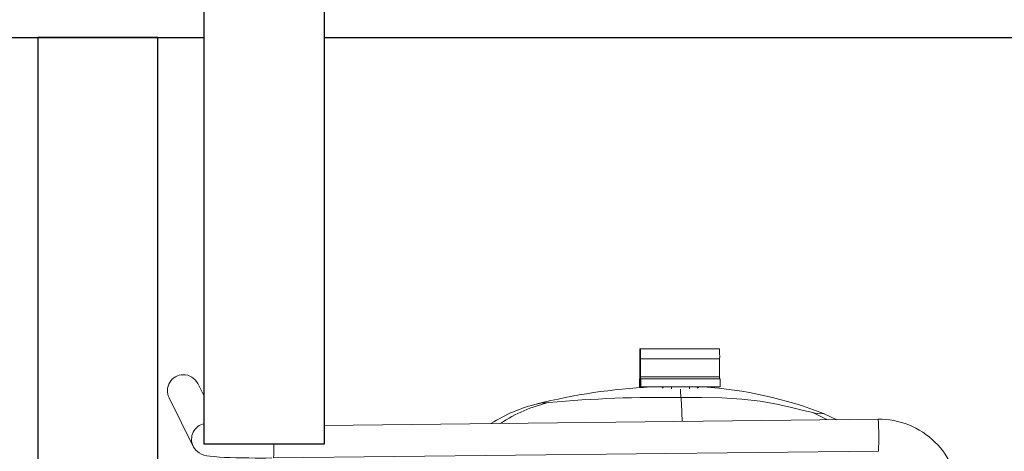
# Model space of a CAD drawing. Units: millimetres. Extents: x 92399 to 109899, y -36153 to -15353.
# Drawn here: x 98386 to 98632, y -33308 to -33200 of the extents above; entities that cross this region are included whole.
import ezdxf

# ---------------------------------------------------------------- set-up
doc = ezdxf.new("R2010")
doc.units = ezdxf.units.MM
doc.header["$LTSCALE"] = 2
doc.header["$PDMODE"] = 34
doc.header["$PDSIZE"] = 5
doc.layers.add('A_BEMASSUNG', color=1, linetype='Continuous', lineweight=13)
doc.layers.add('A_VOLL', color=3, linetype='Continuous', lineweight=30)
doc.styles.add('ARIAL', font='arial.ttf')
doc.dimstyles.new('STANDARD_Bemassung', dxfattribs={"dimtxt": 40, "dimasz": 20, "dimexe": 10, "dimexo": 10, "dimgap": 15, "dimtad": 0, "dimdec": 0, "dimdsep": 46, "dimtxsty": 'ARIAL', "dimcen": 0.09, "dimclrt": 7, "dimazin": 0, "dimtfac": 1, "dimtdec": 0, "dimtmove": 2, "dimatfit": 3, "dimfxl": 1, "dimtolj": 1, "dimtzin": 0, "dimarcsym": 0})

# ---------------------------------------------------------------- blocks, each defined once
blk = doc.blocks.new('*D449')
at = {"layer": 'A_BEMASSUNG', "color": 0, "lineweight": -2, "ltscale": 2, "transparency": 16777216}
for p, q in [((98257.96, -33214.47), (98257.96, -33717.99)), ((98887.96, -33214.47), (98887.96, -33717.99)), ((98277.96, -33707.99), (98513.73, -33707.99)), ((98867.96, -33707.99), (98632.19, -33707.99))]:
    blk.add_line(p, q, dxfattribs=at)
at = {"layer": 'A_BEMASSUNG', "color": 0, "ltscale": 2, "transparency": 16777216}
for points in [[(98277.96, -33704.65), (98277.96, -33711.32), (98257.96, -33707.99)], [(98867.96, -33704.65), (98867.96, -33711.32), (98887.96, -33707.99)]]:
    blk.add_solid(points, dxfattribs=at)
at = {"layer": 'DEFPOINTS', "color": 0, "ltscale": 2, "transparency": 16777216}
for p in [(98257.96, -33204.47), (98887.96, -33204.47), (98887.96, -33707.99)]:
    blk.add_point(p, dxfattribs=at)
at = {"layer": 'A_BEMASSUNG', "color": 7, "ltscale": 2, "transparency": 16777216, "insert": (98572.96, -33707.99), "char_height": 40, "attachment_point": 5, "style": 'ARIAL'}
blk.add_mtext('\\A1;630', dxfattribs=at)

msp = doc.modelspace()

# ---------------------------------------------------------------- linework, layer by layer
at = {"layer": 'A_VOLL', "color": 153, "linetype": 'ByBlock', "lineweight": 5}
for p, q in [((98541.23, -33282.17), (98541.25, -33282.17)), ((98541.25, -33282.17), (98541.25, -33284.17)), ((98541.25, -33282.17), (98541.33, -33282.17)), ((98541.33, -33284.17), (98541.33, -33282.17)), ((98541.33, -33282.17), (98541.34, -33282.17)), ((98541.34, -33282.17), (98561.09, -33282.17)), ((98541.21, -33289.17), (98541.21, -33284.67)), ((98541.25, -33284.17), (98541.23, -33284.17)), ((98541.23, -33284.67), (98541.23, -33289.17)), ((98541.35, -33284.67), (98541.23, -33284.67)), ((98541.33, -33284.17), (98541.25, -33284.17)), ((98541.34, -33284.17), (98541.33, -33284.17)), ((98541.35, -33289.17), (98541.35, -33284.67)), ((98541.37, -33284.67), (98541.37, -33289.17)), ((98541.37, -33284.67), (98561.11, -33284.67)), ((98561.11, -33289.17), (98561.11, -33284.67)), ((98541.12, -33291.67), (98541.12, -33289.67)), ((98541.12, -33289.67), (98541.21, -33289.67)), ((98541.35, -33289.17), (98541.23, -33289.17)), ((98541.37, -33289.17), (98561.11, -33289.17)), ((98541.37, -33289.67), (98541.46, -33289.67)), ((98541.46, -33289.67), (98541.46, -33291.67)), ((98561.21, -33289.67), (98541.46, -33289.67)), ((98561.21, -33289.67), (98561.21, -33291.67)), ((98432.46, -33293.98), (98430.89, -33290.83)), ((98541.21, -33291.67), (98541.12, -33291.67)), ((98541.37, -33291.67), (98541.21, -33291.67)), ((98541.46, -33291.67), (98541.37, -33291.67)), ((98561.21, -33291.67), (98541.46, -33291.67)), ((98549.06, -33291.67), (98549.06, -33292.13)), ((98553.56, -33291.67), (98553.56, -33292.13)), ((98423.73, -33294.39), (98429.75, -33306.5)), ((98515.74, -33295.85), (98515.73, -33295.86)), ((98588.01, -33299.87), (98584.35, -33298.02)), ((98590.33, -33299.85), (98586.99, -33298.31)), ((98600.65, -33299.73), (98462.46, -33301.25)), ((98449.8, -33309.39), (98600.74, -33307.73))]:
    msp.add_line(p, q, dxfattribs=at)
at = {"layer": 'A_VOLL', "ltscale": 2}
msp.add_lwpolyline([(98462.46, -33204.47), (98887.96, -33204.47), (98887.96, -33147.47), (98257.96, -33147.47), (98257.96, -33204.47), (98432.46, -33204.47)], dxfattribs=at)
for points in [[(98432.46, -33155.97), (98462.46, -33155.97), (98462.46, -33305.97), (98432.46, -33305.97)], [(98420.96, -33204.47), (98390.96, -33204.47), (98390.96, -33484.47), (98872.96, -33484.47), (98872.96, -33204.47), (98842.96, -33204.47), (98842.96, -33454.47), (98420.96, -33454.47), (98420.96, -33204.47)]]:
    msp.add_lwpolyline(points, close=True, dxfattribs=at)
at = {"layer": 'A_VOLL', "color": 153, "linetype": 'ByBlock', "lineweight": 5, "flags": 128}
for points in [[(98546.76, -33291.66), (98546.94, -33291.92), (98547.04, -33292.01)], [(98555.53, -33292), (98555.8, -33291.73), (98555.84, -33291.67)], [(98551.31, -33292.2), (98551.37, -33292.73), (98551.47, -33294.3)], [(98584.35, -33298.02), (98582.01, -33297.52), (98579.01, -33296.79), (98575.4, -33295.97), (98571.24, -33295.22), (98566.61, -33294.69), (98561.68, -33294.42), (98556.6, -33294.32), (98551.47, -33294.3)], [(98429.74, -33306.41), (98429.84, -33306.66), (98430.52, -33307.56), (98431.2, -33308.11), (98431.81, -33308.45), (98432.38, -33308.66), (98433.11, -33308.84), (98433.9, -33308.96), (98434.94, -33309.07), (98436.29, -33309.17), (98437.56, -33309.24), (98438.93, -33309.29), (98440.45, -33309.34), (98442.07, -33309.38), (98443.67, -33309.4), (98445.25, -33309.41), (98446.47, -33309.41), (98447.89, -33309.41), (98449.37, -33309.4)]]:
    msp.add_lwpolyline(points, dxfattribs=at)
at = {"layer": 'A_VOLL', "color": 153, "linetype": 'ByBlock', "lineweight": 5}
for centre, radius, start, end in [((98612.85, -33284.04), 71.64, 178.5002, 180.4998), ((98469.73, -33284.04), 71.64, 359.5002, 1.4998), ((98489.48, -33284.04), 71.64, 359.5002, 1.4998), ((98555.56, -33284.54), 14.33, 178.5002, 180.4998), ((98527.02, -33284.54), 14.33, 359.5002, 1.4998), ((98427.31, -33292.61), 4, 90.5645, 206.3799), ((98427.32, -33292.61), 3.99, 26.4673, 90.6611), ((98469.59, -33289.79), 71.64, 358.5002, 0.4998), ((98526.88, -33289.29), 14.33, 358.5002, 0.4998), ((98612.98, -33289.79), 71.64, 179.5002, 181.4998), ((98555.69, -33289.29), 14.33, 179.5002, 181.4998), ((98575.44, -33289.29), 14.33, 179.5002, 181.4998), ((98551.18, -33437.64), 146.15, 92.8401, 104.1204), ((98550.8, -33390.99), 99.51, 68.5136, 86.4302), ((98546.77, -33601.5), 307.23, 89.1238, 95.2747), ((98369.51, -33306.22), 182.35, 1.8686, 3.7465), ((98524.32, -33332.65), 37.75, 103.141, 122.4803), ((98526.37, -33330.4), 35.71, 102.6942, 123.9158), ((98518.94, -33313.3), 17.74, 91.3303, 100.3751), ((98586.26, -33292.61), 5.73, 250.4554, 277.3377), ((98433.34, -33304.72), 4, 102.6082, 205.2471), ((98600.89, -33319.68), 19.95, 0.5446, 90.6782), ((98543.44, -33304.36), 57.39, 356.634, 4.6268), ((98420.7, -33307.02), 29.2, 355.3305, 2.0534)]:
    msp.add_arc(centre, radius, start, end, dxfattribs=at)

# ---------------------------------------------------------------- dimensions: what is measured, and where the dimension line sits
at = {"layer": 'A_BEMASSUNG', "ltscale": 2}
dim = msp.add_linear_dim(base=(98887.96, -33707.99), p1=(98257.96, -33204.47), p2=(98887.96, -33204.47), dimstyle='STANDARD_Bemassung', dxfattribs=at)
dim.commit()
dim.dimension.update_dxf_attribs({"geometry": '*D449', "text_midpoint": (98572.96, -33707.99)})

doc.saveas('drawing.dxf')
